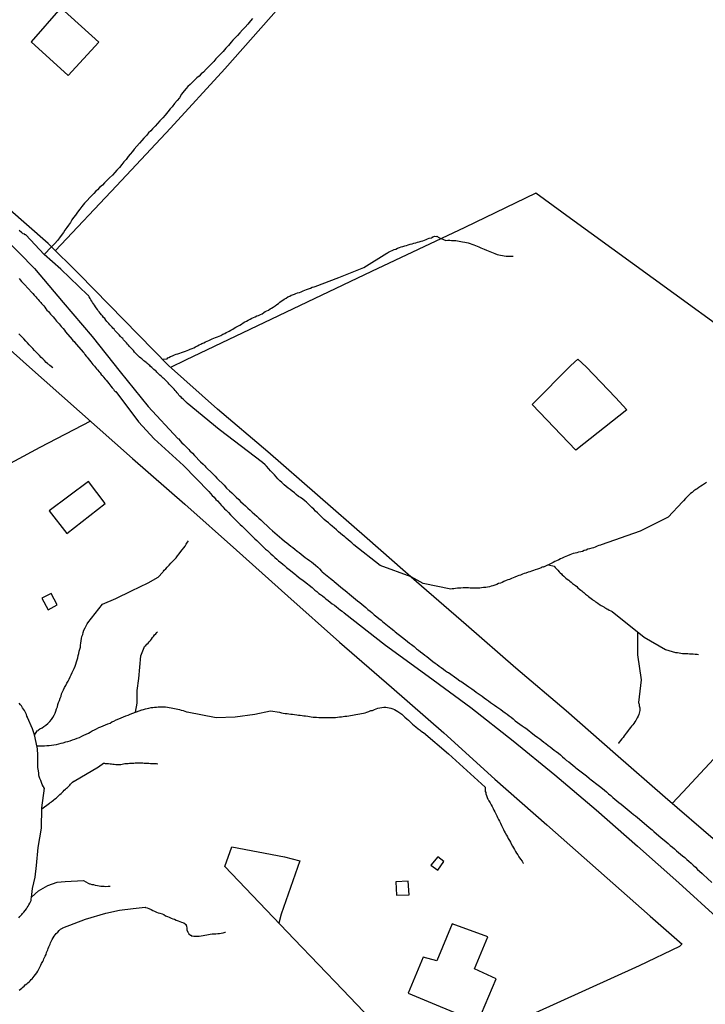
# Model space of a CAD drawing. Units: millimetres. Extents: x 192774 to 195184, y 1660436 to 1663209.
# Drawn here: x 193501 to 193586, y 1662224 to 1662345 of the extents above; entities that cross this region are included whole.
import ezdxf

# ---------------------------------------------------------------- set-up
doc = ezdxf.new("R2010")
doc.units = ezdxf.units.MM
for name, color, linetype in [('IMAGEM', 7, 'Continuous'), ('V-ARROIO', 4, 'Continuous'), ('V-EDIFICACAO', 2, 'Continuous'), ('V-LOTE', 1, 'Continuous'), ('V-REFERENCIA', 32, 'Continuous'), ('V-TESTADA', 5, 'Continuous'), ('V-VALETA', 5, 'Continuous')]:
    doc.layers.add(name, color=color, linetype=linetype)
picture_1 = doc.add_image_def('image1.jpg', size_in_pixel=(4016, 4621))

msp = doc.modelspace()

# ---------------------------------------------------------------- linework, layer by layer
at = {"layer": 'V-ARROIO'}
msp.add_lwpolyline([(193529.68, 1662345.47), (193529.45, 1662345.17), (193529.11, 1662344.79), (193528.77, 1662344.4), (193528.45, 1662344.07), (193528.13, 1662343.7), (193527.83, 1662343.37), (193527.6, 1662343.11), (193527.28, 1662342.81), (193527.07, 1662342.53), (193526.71, 1662342.15), (193526.39, 1662341.79), (193526.07, 1662341.41), (193525.81, 1662341.15), (193525.49, 1662340.81), (193525.17, 1662340.47), (193524.9, 1662340.17), (193524.58, 1662339.83), (193524.22, 1662339.47), (193523.96, 1662339.19), (193523.62, 1662338.85), (193523.37, 1662338.62), (193523.09, 1662338.36), (193522.81, 1662338.13), (193522.58, 1662337.89), (193522.58, 1662337.89), (193522.33, 1662337.64), (193521.98, 1662337.32), (193521.71, 1662337.05), (193521.5, 1662336.81), (193521.26, 1662336.54), (193520.94, 1662336.11), (193520.66, 1662335.66), (193520.39, 1662335.34), (193520.07, 1662334.94), (193519.77, 1662334.56), (193519.52, 1662334.28), (193519.22, 1662333.92), (193518.9, 1662333.53), (193518.6, 1662333.17), (193518.26, 1662332.81), (193517.94, 1662332.47), (193517.66, 1662332.17), (193517.32, 1662331.81), (193517.12, 1662331.58), (193516.86, 1662331.34), (193516.58, 1662331.02), (193516.28, 1662330.69), (193516.03, 1662330.39), (193515.75, 1662330.07), (193515.41, 1662329.68), (193515.09, 1662329.32), (193514.86, 1662329.03), (193514.58, 1662328.69), (193514.32, 1662328.39), (193514.07, 1662328.05), (193513.81, 1662327.75), (193513.56, 1662327.43), (193513.24, 1662327.06), (193512.94, 1662326.73), (193512.67, 1662326.43), (193512.39, 1662326.11), (193512.03, 1662325.75), (193511.66, 1662325.41), (193511.41, 1662325.13), (193511.14, 1662324.87), (193510.79, 1662324.56), (193510.54, 1662324.28), (193510.35, 1662324.11), (193510.07, 1662323.83), (193509.84, 1662323.6), (193509.58, 1662323.34), (193509.26, 1662322.96), (193508.94, 1662322.62), (193508.62, 1662322.22), (193508.37, 1662321.9), (193508.07, 1662321.51), (193507.83, 1662321.16), (193507.58, 1662320.86), (193507.37, 1662320.56), (193507.2, 1662320.26), (193506.94, 1662319.92), (193506.73, 1662319.62), (193506.52, 1662319.28), (193506.33, 1662318.99), (193506.07, 1662318.64), (193505.86, 1662318.35), (193505.58, 1662318.03), (193505.26, 1662317.64), (193504.86, 1662317.24), (193503.96, 1662316.27)], dxfattribs=at)
at = {"layer": 'V-EDIFICACAO'}
for points in [[(193506, 1662346.81), (193502.33, 1662342.6), (193506.9, 1662338.41), (193510.71, 1662342.56), (193506, 1662346.81)], [(193504.58, 1662284.59), (193506.77, 1662281.78), (193511.47, 1662285.5), (193509.42, 1662288.21), (193504.58, 1662284.59)], [(193504.8, 1662274.34), (193503.65, 1662273.79), (193504.46, 1662272.33), (193505.55, 1662272.97), (193504.8, 1662274.34)], [(193551.73, 1662240.76), (193552.58, 1662240.12), (193553.33, 1662241.19), (193552.59, 1662241.77), (193551.73, 1662240.76)], [(193547.39, 1662238.67), (193547.48, 1662237.02), (193549.04, 1662237.1), (193548.94, 1662238.79), (193547.39, 1662238.67)], [(193554.36, 1662233.5), (193552.48, 1662228.93), (193550.79, 1662229.37), (193548.92, 1662224.91), (193557.53, 1662221.32), (193559.8, 1662226.68), (193557.13, 1662227.91), (193558.78, 1662231.87), (193554.36, 1662233.5)]]:
    msp.add_lwpolyline(points, close=True, dxfattribs=at)
at = {"layer": 'V-LOTE'}
for points in [[(193449.47, 1662349.1), (193456.01, 1662343.31), (193462.51, 1662337.46), (193469.08, 1662331.67), (193475.62, 1662325.88), (193482.16, 1662320.09), (193488.7, 1662314.3), (193495.24, 1662308.51), (193501.78, 1662302.69), (193508.32, 1662296.87), (193514.86, 1662291.05), (193521.33, 1662285.4), (193527.7, 1662279.71), (193534.07, 1662274.02), (193540.44, 1662268.33), (193546.88, 1662262.75), (193553.32, 1662257.13), (193559.65, 1662251.38), (193566.05, 1662245.73), (193572.45, 1662240.08), (193578.85, 1662234.43), (193582.79, 1662230.97)], [(193594.48, 1662237.25), (193586.9, 1662243.77), (193580.7, 1662249.12), (193574.57, 1662254.47), (193568.44, 1662259.82), (193562.24, 1662265.11), (193556.11, 1662270.46), (193549.98, 1662275.81), (193543.85, 1662281.16), (193537.72, 1662286.51), (193531.59, 1662291.86), (193525.36, 1662297.15), (193519.33, 1662302.54), (193513.81, 1662308.2), (193508.29, 1662313.86), (193504.46, 1662317.63), (193499.41, 1662322.07), (193494.26, 1662326.48), (193489.14, 1662330.92), (193484.02, 1662335.36), (193479, 1662339.87), (193473.88, 1662344.31), (193468.76, 1662348.75)], [(193505.34, 1662316.76), (193512.9, 1662324.76), (193519.56, 1662331.92), (193526.26, 1662339.25), (193532.96, 1662346.78)], [(193608.73, 1662291.81), (193594.69, 1662302.06), (193581.77, 1662311.46), (193568.98, 1662320.73), (193564.7, 1662323.86), (193555.92, 1662319.62), (193544.42, 1662314.19), (193532.92, 1662308.7), (193521.42, 1662303.21), (193519.58, 1662302.32)], [(193569.88, 1662303.34), (193570.93, 1662302.37), (193574.54, 1662298.59), (193575.94, 1662297.06), (193569.67, 1662292.07), (193564.26, 1662297.72), (193569.1, 1662302.62)], [(193569.88, 1662303.34), (193569.02, 1662302.54)], [(193509.66, 1662295.68), (193503.43, 1662292.4), (193497.12, 1662289.04), (193490.81, 1662285.68), (193484.5, 1662282.32), (193478.33, 1662279.23), (193476.25, 1662278.3), (193472.97, 1662277.05), (193469.4, 1662275.98), (193465.97, 1662275.35), (193462.91, 1662275.06), (193460.8, 1662275.14), (193457.14, 1662274.91), (193452.32, 1662274.83), (193447.84, 1662270.18), (193443.36, 1662265.36), (193437.22, 1662258.51), (193431.21, 1662251.56), (193427.67, 1662247.38)], [(193610.82, 1662280.12), (193604.81, 1662273.58), (193599.29, 1662267.56), (193593.77, 1662261.54), (193588.32, 1662255.62), (193582.87, 1662249.77), (193581.55, 1662248.38)], [(193549.93, 1662215.94), (193546.88, 1662219.02), (193540.86, 1662225.31), (193534.84, 1662231.6), (193528.82, 1662237.89), (193526.27, 1662240.57), (193527.15, 1662243.03), (193533.64, 1662241.77), (193535.55, 1662241.28), (193533.22, 1662234.67)], [(193533.23, 1662234.7), (193532.94, 1662233.58)], [(193478.98, 1662183.81), (193485.76, 1662186.82), (193492.22, 1662189.74), (193498.71, 1662192.66), (193505.2, 1662195.58), (193511.69, 1662198.63), (193518.18, 1662201.68), (193524.71, 1662204.63), (193531.27, 1662207.48), (193537.83, 1662210.43), (193544.39, 1662213.38), (193550.99, 1662216.43), (193557.62, 1662219.38), (193564.25, 1662222.3), (193570.88, 1662225.32), (193577.51, 1662228.34), (193582.49, 1662230.75), (193582.77, 1662230.99)]]:
    msp.add_lwpolyline(points, dxfattribs=at)
at = {"layer": 'V-REFERENCIA'}
for points in [[(193498.92, 1662318.45), (193502.75, 1662314.56), (193506.31, 1662310.36), (193509.87, 1662306.16), (193513.33, 1662301.76), (193516.79, 1662297.5), (193520.48, 1662293.51), (193520.54, 1662293.5), (193520.58, 1662293.48), (193520.73, 1662293.28), (193520.98, 1662292.99), (193521.2, 1662292.77), (193521.49, 1662292.48), (193521.73, 1662292.24), (193521.82, 1662292.16), (193521.96, 1662291.99), (193522.28, 1662291.69), (193522.51, 1662291.41), (193522.73, 1662291.2), (193523.07, 1662290.86), (193523.28, 1662290.65), (193523.58, 1662290.35), (193523.79, 1662290.13), (193523.92, 1662289.99), (193524.75, 1662289.18), (193525.07, 1662288.86), (193525.3, 1662288.63), (193526.18, 1662287.75), (193526.49, 1662287.39), (193526.86, 1662287.07), (193527.13, 1662286.79), (193527.43, 1662286.52), (193527.66, 1662286.26), (193528, 1662285.97), (193528.22, 1662285.75), (193528.56, 1662285.43), (193528.84, 1662285.18), (193529.13, 1662284.92), (193529.39, 1662284.67), (193529.66, 1662284.41), (193529.94, 1662284.16), (193530.22, 1662283.9), (193530.48, 1662283.66), (193530.73, 1662283.45), (193530.79, 1662283.37), (193531.81, 1662282.45), (193532.15, 1662282.12), (193533.3, 1662281.13), (193533.67, 1662280.84), (193533.92, 1662280.62), (193534.18, 1662280.43), (193534.43, 1662280.22), (193534.69, 1662280.03), (193534.94, 1662279.82), (193534.94, 1662279.82), (193535.2, 1662279.6), (193535.45, 1662279.41), (193535.71, 1662279.2), (193535.96, 1662279.01), (193536.22, 1662278.81), (193536.47, 1662278.62), (193536.73, 1662278.45), (193536.99, 1662278.26), (193537.24, 1662278.05), (193537.5, 1662277.84), (193537.75, 1662277.62), (193537.98, 1662277.39), (193538.24, 1662277.12), (193538.32, 1662277.05), (193539.35, 1662276.2), (193539.71, 1662275.92), (193539.77, 1662275.84), (193540.81, 1662274.99), (193541.15, 1662274.71), (193541.41, 1662274.5), (193541.67, 1662274.28), (193541.92, 1662274.07), (193542.18, 1662273.86), (193542.43, 1662273.65), (193542.69, 1662273.45), (193542.94, 1662273.24), (193543.2, 1662273.03), (193543.45, 1662272.82), (193543.71, 1662272.62), (193543.96, 1662272.37), (193544.22, 1662272.18), (193544.45, 1662271.99), (193544.75, 1662271.73), (193545.07, 1662271.48), (193545.32, 1662271.26), (193545.58, 1662271.05), (193545.75, 1662270.88), (193546.79, 1662270.07), (193547.15, 1662269.79), (193547.34, 1662269.61), (193548.24, 1662268.9), (193548.6, 1662268.63), (193548.86, 1662268.43), (193549.11, 1662268.22), (193549.34, 1662268.03), (193549.66, 1662267.8), (193549.96, 1662267.52), (193550.22, 1662267.33), (193550.47, 1662267.14), (193550.73, 1662266.92), (193550.98, 1662266.73), (193551.24, 1662266.54), (193551.49, 1662266.35), (193551.75, 1662266.13), (193552, 1662265.94), (193552.26, 1662265.75), (193552.52, 1662265.56), (193552.77, 1662265.37), (193553.03, 1662265.18), (193553.28, 1662264.99), (193553.54, 1662264.8), (193553.79, 1662264.63), (193553.9, 1662264.59), (193554.94, 1662263.82), (193555.32, 1662263.56), (193555.43, 1662263.5), (193556.43, 1662262.8), (193556.81, 1662262.54), (193557.07, 1662262.35), (193557.32, 1662262.16), (193557.58, 1662261.99), (193557.83, 1662261.82), (193558.09, 1662261.65), (193558.34, 1662261.43), (193558.6, 1662261.26), (193558.86, 1662261.09), (193559.11, 1662260.88), (193559.37, 1662260.71), (193559.62, 1662260.54), (193559.88, 1662260.35), (193560.13, 1662260.16), (193560.39, 1662259.99), (193560.64, 1662259.8), (193560.9, 1662259.6), (193561.15, 1662259.43), (193561.41, 1662259.22), (193561.66, 1662259.05), (193561.92, 1662258.84), (193562.15, 1662258.61), (193563.02, 1662257.99), (193563.41, 1662257.74), (193563.43, 1662257.74), (193564.56, 1662256.84), (193564.94, 1662256.54), (193565.19, 1662256.37), (193565.45, 1662256.16), (193565.71, 1662255.97), (193565.96, 1662255.78), (193566.22, 1662255.56), (193566.47, 1662255.37), (193566.47, 1662255.37), (193566.73, 1662255.18), (193566.98, 1662254.99), (193567.24, 1662254.8), (193567.49, 1662254.6), (193567.75, 1662254.41), (193568, 1662254.16), (193568.26, 1662253.93), (193568.51, 1662253.71), (193568.77, 1662253.52), (193569.02, 1662253.31), (193569.28, 1662253.12), (193569.53, 1662252.92), (193569.64, 1662252.8), (193570.96, 1662251.8), (193571.32, 1662251.52), (193571.38, 1662251.44), (193572.56, 1662250.54), (193572.94, 1662250.22), (193573.19, 1662250.01), (193573.45, 1662249.8), (193573.7, 1662249.58), (193573.96, 1662249.35), (193574.22, 1662249.14), (193574.47, 1662248.93), (193574.73, 1662248.71), (193574.98, 1662248.52), (193575.24, 1662248.29), (193575.49, 1662248.09), (193575.75, 1662247.88), (193576, 1662247.67), (193576.26, 1662247.46), (193576.51, 1662247.27), (193576.77, 1662247.03), (193577.02, 1662246.84), (193577.28, 1662246.63), (193577.51, 1662246.42), (193578.72, 1662245.42), (193579.07, 1662245.14), (193579.3, 1662244.93), (193580.21, 1662244.14), (193580.56, 1662243.84), (193580.81, 1662243.63), (193581.07, 1662243.41), (193581.32, 1662243.2), (193581.58, 1662242.99), (193581.83, 1662242.76), (193582.09, 1662242.54), (193582.34, 1662242.33), (193582.6, 1662242.12), (193582.85, 1662241.9), (193583.11, 1662241.69), (193583.36, 1662241.46), (193583.6, 1662241.25), (193583.89, 1662240.99), (193584.17, 1662240.74), (193584.45, 1662240.5), (193584.7, 1662240.23), (193584.93, 1662240.01), (193585.27, 1662239.72), (193585.38, 1662239.61), (193586.47, 1662238.61)], [(193500.86, 1662313.3), (193500.98, 1662313.16), (193501.16, 1662312.96), (193501.33, 1662312.79), (193502.16, 1662311.86), (193502.22, 1662311.79), (193502.41, 1662311.6), (193502.54, 1662311.45), (193502.71, 1662311.26), (193502.92, 1662311.05), (193503.03, 1662310.9), (193503.2, 1662310.71), (193503.35, 1662310.56), (193503.54, 1662310.35), (193503.64, 1662310.22), (193503.79, 1662310.05), (193503.92, 1662309.92), (193504.03, 1662309.75), (193504.16, 1662309.58), (193504.28, 1662309.41), (193504.48, 1662309.22), (193504.6, 1662309.07), (193504.75, 1662308.9), (193504.92, 1662308.71), (193505.05, 1662308.56), (193505.22, 1662308.37), (193505.35, 1662308.2), (193505.49, 1662308.05), (193505.62, 1662307.88), (193505.81, 1662307.69), (193505.94, 1662307.54), (193506.07, 1662307.37), (193506.28, 1662307.13), (193506.45, 1662306.92), (193506.6, 1662306.73), (193507.39, 1662305.77), (193507.5, 1662305.66), (193507.64, 1662305.54), (193507.75, 1662305.39), (193507.92, 1662305.2), (193508.8, 1662304.16), (193508.88, 1662304.07), (193508.98, 1662303.92), (193509.16, 1662303.71), (193509.28, 1662303.58), (193509.39, 1662303.41), (193509.56, 1662303.22), (193509.73, 1662303.01), (193509.86, 1662302.86), (193509.98, 1662302.69), (193510.18, 1662302.47), (193510.3, 1662302.31), (193510.43, 1662302.13), (193510.56, 1662302.01), (193510.73, 1662301.79), (193510.88, 1662301.63), (193511.01, 1662301.46), (193511.18, 1662301.26), (193511.3, 1662301.11), (193511.5, 1662300.88), (193511.62, 1662300.73), (193511.77, 1662300.54), (193511.94, 1662300.33), (193512.07, 1662300.18), (193512.2, 1662300.01), (193512.37, 1662299.79), (193512.51, 1662299.63), (193512.62, 1662299.47), (193512.69, 1662299.39), (193512.71, 1662299.35), (193512.79, 1662299.34), (193515.62, 1662295.6), (193517.56, 1662293.49), (193521.15, 1662290.2), (193524.3, 1662286.95), (193524.49, 1662286.73), (193524.49, 1662286.73), (193524.73, 1662286.46), (193524.94, 1662286.27), (193525.17, 1662285.99), (193525.36, 1662285.8), (193525.64, 1662285.48), (193525.85, 1662285.22), (193526.01, 1662285.07), (193526.24, 1662284.84), (193526.43, 1662284.65), (193526.71, 1662284.37), (193526.98, 1662284.07), (193527.94, 1662283.14), (193528.17, 1662282.9), (193528.41, 1662282.67), (193528.69, 1662282.39), (193529.56, 1662281.52), (193529.79, 1662281.3), (193530, 1662281.11), (193530.22, 1662280.9), (193530.43, 1662280.69), (193530.62, 1662280.52), (193530.9, 1662280.26), (193531.11, 1662280.05), (193531.32, 1662279.84), (193531.54, 1662279.65), (193531.75, 1662279.45), (193531.96, 1662279.24), (193532.2, 1662279.05), (193532.45, 1662278.82), (193532.69, 1662278.6), (193532.92, 1662278.41), (193533.2, 1662278.2), (193533.43, 1662277.99), (193533.64, 1662277.8), (193533.9, 1662277.58), (193534.22, 1662277.31), (193535.01, 1662276.71), (193535.11, 1662276.6), (193535.35, 1662276.41), (193535.6, 1662276.2), (193535.79, 1662276.07), (193536.11, 1662275.82), (193537.05, 1662275.1), (193537.22, 1662274.92), (193537.41, 1662274.77), (193537.64, 1662274.58), (193537.9, 1662274.37), (193538.09, 1662274.22), (193538.34, 1662274.05), (193538.6, 1662273.84), (193538.77, 1662273.71), (193539.05, 1662273.5), (193539.3, 1662273.29), (193539.56, 1662273.09), (193539.81, 1662272.9), (193540.07, 1662272.71), (193540.3, 1662272.52), (193540.58, 1662272.31), (193540.77, 1662272.16), (193540.89, 1662272.05), (193540.98, 1662271.99), (193541.01, 1662271.96), (193546.12, 1662267.97), (193551.4, 1662264.11), (193556.68, 1662260.25), (193561.89, 1662256.12), (193567.07, 1662251.92), (193572.18, 1662247.59), (193577.29, 1662243.12), (193582.37, 1662238.55), (193587.45, 1662233.95)]]:
    msp.add_lwpolyline(points, dxfattribs=at)
at = {"layer": 'V-TESTADA'}
for points in [[(193449.47, 1662349.1), (193456.01, 1662343.31), (193462.51, 1662337.46), (193469.08, 1662331.67), (193475.62, 1662325.88), (193482.16, 1662320.09), (193488.7, 1662314.3), (193495.24, 1662308.51), (193501.78, 1662302.69), (193508.32, 1662296.87), (193514.86, 1662291.05), (193521.33, 1662285.4), (193527.7, 1662279.71), (193534.07, 1662274.02), (193540.44, 1662268.33), (193546.88, 1662262.75), (193553.32, 1662257.13), (193559.65, 1662251.38), (193566.05, 1662245.73), (193572.45, 1662240.08), (193578.85, 1662234.43), (193582.79, 1662230.97)], [(193594.48, 1662237.25), (193586.9, 1662243.77), (193580.7, 1662249.12), (193574.57, 1662254.47), (193568.44, 1662259.82), (193562.24, 1662265.11), (193556.11, 1662270.46), (193549.98, 1662275.81), (193543.85, 1662281.16), (193537.72, 1662286.51), (193531.59, 1662291.86), (193525.36, 1662297.15), (193519.33, 1662302.54), (193513.81, 1662308.2), (193508.29, 1662313.86), (193504.46, 1662317.63), (193499.41, 1662322.07), (193494.26, 1662326.48), (193489.14, 1662330.92), (193484.02, 1662335.36), (193479, 1662339.87), (193473.88, 1662344.31), (193468.76, 1662348.75)]]:
    msp.add_lwpolyline(points, dxfattribs=at)
at = {"layer": 'V-VALETA'}
for points in [[(193585.79, 1662288.07), (193585.55, 1662287.9), (193585.32, 1662287.75), (193585.11, 1662287.62), (193584.85, 1662287.45), (193584.66, 1662287.3), (193584.47, 1662287.2), (193584.25, 1662287.03), (193584.04, 1662286.86), (193583.83, 1662286.71), (193583.62, 1662286.52), (193583.41, 1662286.3), (193583.21, 1662286.09), (193582.96, 1662285.82), (193582.84, 1662285.68), (193581.07, 1662283.78), (193577.59, 1662282.06), (193572.78, 1662280.39), (193572.72, 1662280.35), (193572.51, 1662280.28), (193572.3, 1662280.2), (193572.05, 1662280.07), (193571.83, 1662279.99), (193571.62, 1662279.94), (193571.36, 1662279.86), (193571.15, 1662279.82), (193570.94, 1662279.73), (193570.68, 1662279.65), (193570.47, 1662279.56), (193570.26, 1662279.52), (193570, 1662279.47), (193569.79, 1662279.39), (193569.58, 1662279.35), (193569.32, 1662279.28), (193569.11, 1662279.22), (193568.9, 1662279.15), (193568.64, 1662279.03), (193568.43, 1662278.92), (193568.22, 1662278.84), (193568.22, 1662278.84), (193567.96, 1662278.71), (193567.75, 1662278.62), (193567.54, 1662278.52), (193567.28, 1662278.39), (193567.07, 1662278.3), (193566.87, 1662278.18), (193565.64, 1662277.62), (193565.6, 1662277.65), (193565.51, 1662277.6), (193565.37, 1662277.52), (193565.15, 1662277.43), (193564.9, 1662277.35), (193564.64, 1662277.26), (193564.43, 1662277.18), (193564.17, 1662277.13), (193563.96, 1662277.05), (193563.75, 1662276.98), (193563.49, 1662276.88), (193563.28, 1662276.84), (193563.07, 1662276.75), (193562.81, 1662276.62), (193562.6, 1662276.58), (193562.39, 1662276.5), (193562.13, 1662276.39), (193561.92, 1662276.28), (193561.71, 1662276.2), (193561.45, 1662276.09), (193561.24, 1662276.03), (193561.03, 1662275.94), (193560.77, 1662275.84), (193560.56, 1662275.73), (193560.34, 1662275.65), (193560.09, 1662275.58), (193559.88, 1662275.48), (193559.66, 1662275.39), (193559.41, 1662275.31), (193559.2, 1662275.26), (193558.98, 1662275.18), (193558.73, 1662275.14), (193558.51, 1662275.09), (193558.26, 1662275.09), (193558, 1662275.05), (193557.79, 1662275.03), (193557.54, 1662275.01), (193557.28, 1662275.01), (193557.07, 1662275.01), (193556.81, 1662275.03), (193556.6, 1662275.03), (193556.39, 1662275.05), (193556.13, 1662275.05), (193555.92, 1662275.05), (193555.71, 1662275.05), (193555.45, 1662275.03), (193555.24, 1662275.01), (193555.03, 1662275.01), (193554.77, 1662274.96), (193554.56, 1662274.94), (193554.35, 1662274.92), (193554.2, 1662274.9), (193550.78, 1662275.59), (193549.3, 1662276.4), (193545.47, 1662277.83), (193542.21, 1662280.37), (193542.13, 1662280.47), (193541.98, 1662280.6), (193541.77, 1662280.79), (193541.53, 1662281.01), (193541.28, 1662281.2), (193541.09, 1662281.35), (193540.81, 1662281.56), (193540.56, 1662281.77), (193540.32, 1662281.99), (193540.07, 1662282.24), (193539.79, 1662282.47), (193539.58, 1662282.65), (193539.3, 1662282.88), (193539.07, 1662283.09), (193538.79, 1662283.3), (193538.55, 1662283.52), (193538.35, 1662283.71), (193538.15, 1662283.9), (193537.92, 1662284.11), (193537.73, 1662284.31), (193537.49, 1662284.54), (193537.26, 1662284.78), (193537.03, 1662284.99), (193536.77, 1662285.24), (193536.55, 1662285.48), (193536.35, 1662285.64), (193536.15, 1662285.82), (193535.9, 1662286.03), (193535.62, 1662286.22), (193535.39, 1662286.37), (193535.11, 1662286.6), (193534.88, 1662286.79), (193534.6, 1662286.99), (193534.37, 1662287.2), (193534.11, 1662287.39), (193533.86, 1662287.6), (193533.6, 1662287.81), (193533.6, 1662287.81), (193533.34, 1662288.07), (193533.09, 1662288.28), (193532.83, 1662288.54), (193532.6, 1662288.77), (193532.41, 1662289.01), (193532.13, 1662289.33), (193531.94, 1662289.54), (193531.73, 1662289.77), (193531.41, 1662290.09), (193531.24, 1662290.28), (193530.94, 1662290.56), (193530.93, 1662290.57), (193525.58, 1662294.63), (193521.62, 1662297.88), (193521.58, 1662297.94), (193521.56, 1662297.99), (193521.51, 1662298.01), (193521.47, 1662298.05), (193521.41, 1662298.11), (193521.39, 1662298.13), (193521.24, 1662298.26), (193521.11, 1662298.39), (193520.98, 1662298.52), (193520.86, 1662298.64), (193520.73, 1662298.77), (193520.6, 1662298.9), (193520.49, 1662299.03), (193520.39, 1662299.16), (193520.26, 1662299.33), (193520.13, 1662299.45), (193520, 1662299.63), (193519.9, 1662299.73), (193519.77, 1662299.88), (193519.66, 1662300.01), (193519.54, 1662300.13), (193519.41, 1662300.26), (193519.28, 1662300.39), (193519.15, 1662300.52), (193519.03, 1662300.64), (193518.9, 1662300.77), (193518.77, 1662300.9), (193518.64, 1662301), (193518.52, 1662301.11), (193518.39, 1662301.24), (193518.26, 1662301.37), (193518.13, 1662301.5), (193518.01, 1662301.62), (193517.88, 1662301.73), (193517.77, 1662301.84), (193517.65, 1662301.94), (193517.52, 1662302.07), (193517.39, 1662302.2), (193517.24, 1662302.3), (193517.11, 1662302.41), (193517, 1662302.54), (193516.88, 1662302.64), (193516.77, 1662302.75), (193516.65, 1662302.85), (193516.54, 1662302.94), (193516.41, 1662303.05), (193516.28, 1662303.15), (193516.15, 1662303.26), (193516.01, 1662303.36), (193515.9, 1662303.47), (193515.75, 1662303.58), (193515.62, 1662303.71), (193515.5, 1662303.84), (193515.37, 1662303.96), (193515.24, 1662304.09), (193515.13, 1662304.22), (193514.98, 1662304.39), (193514.86, 1662304.52), (193514.73, 1662304.64), (193514.6, 1662304.77), (193514.49, 1662304.92), (193514.37, 1662305.05), (193514.26, 1662305.18), (193514.11, 1662305.35), (193513.99, 1662305.47), (193513.88, 1662305.6), (193513.77, 1662305.73), (193513.66, 1662305.88), (193513.56, 1662305.99), (193513.39, 1662306.16), (193513.22, 1662306.33), (193513.05, 1662306.52), (193512.94, 1662306.65), (193512.82, 1662306.77), (193512.69, 1662306.9), (193512.58, 1662307.05), (193512.45, 1662307.17), (193512.34, 1662307.3), (193512.2, 1662307.47), (193512.07, 1662307.6), (193511.96, 1662307.73), (193511.81, 1662307.88), (193511.71, 1662308.01), (193511.58, 1662308.18), (193511.43, 1662308.35), (193511.3, 1662308.5), (193511.3, 1662308.5), (193511.15, 1662308.69), (193511.03, 1662308.84), (193510.86, 1662309.03), (193510.75, 1662309.18), (193510.6, 1662309.37), (193510.52, 1662309.49), (193510.39, 1662309.67), (193510.28, 1662309.81), (193510.15, 1662310.01), (193510.05, 1662310.18), (193509.94, 1662310.35), (193509.86, 1662310.5), (193509.71, 1662310.69), (193509.62, 1662310.84), (193509.52, 1662311.03), (193509.41, 1662311.2), (193509.36, 1662311.26), (193506, 1662314.45), (193503.96, 1662316.27), (193501.67, 1662318.71), (193501.58, 1662318.73), (193501.54, 1662318.81), (193501.37, 1662318.85), (193501.33, 1662318.9), (193501.26, 1662318.94), (193501.2, 1662318.98), (193501.16, 1662319), (193500.86, 1662319.24)], [(193518.56, 1662303.33), (193519.15, 1662303.38), (193519.22, 1662303.5), (193519.37, 1662303.56), (193519.58, 1662303.66), (193519.8, 1662303.75), (193520.05, 1662303.86), (193520.26, 1662303.94), (193520.48, 1662303.98), (193520.73, 1662304.07), (193520.94, 1662304.15), (193521.16, 1662304.24), (193521.41, 1662304.32), (193521.63, 1662304.41), (193521.84, 1662304.49), (193522.01, 1662304.58), (193522.22, 1662304.66), (193522.43, 1662304.75), (193522.67, 1662304.88), (193522.9, 1662304.98), (193523.11, 1662305.09), (193523.3, 1662305.2), (193523.45, 1662305.26), (193523.67, 1662305.34), (193523.9, 1662305.47), (193524.09, 1662305.56), (193524.31, 1662305.64), (193524.54, 1662305.77), (193524.73, 1662305.86), (193524.9, 1662305.94), (193525.11, 1662306.03), (193525.37, 1662306.09), (193525.58, 1662306.2), (193525.79, 1662306.28), (193526.03, 1662306.41), (193526.26, 1662306.51), (193526.45, 1662306.62), (193526.65, 1662306.71), (193526.83, 1662306.81), (193527.03, 1662306.92), (193527.26, 1662307.05), (193527.45, 1662307.15), (193527.64, 1662307.28), (193527.88, 1662307.43), (193528.11, 1662307.56), (193528.35, 1662307.68), (193528.56, 1662307.83), (193528.73, 1662307.94), (193528.94, 1662308.05), (193529.16, 1662308.15), (193529.39, 1662308.28), (193529.62, 1662308.39), (193529.81, 1662308.49), (193530.01, 1662308.58), (193530.22, 1662308.68), (193530.43, 1662308.75), (193530.69, 1662308.88), (193530.9, 1662308.96), (193531.09, 1662309.09), (193531.28, 1662309.22), (193531.47, 1662309.32), (193531.67, 1662309.41), (193531.88, 1662309.56), (193532.05, 1662309.64), (193532.24, 1662309.77), (193532.48, 1662309.92), (193532.69, 1662310.09), (193532.9, 1662310.24), (193533.07, 1662310.39), (193533.24, 1662310.49), (193533.43, 1662310.62), (193533.62, 1662310.77), (193533.84, 1662310.9), (193534.07, 1662311.05), (193534.3, 1662311.13), (193534.47, 1662311.24), (193534.65, 1662311.3), (193534.9, 1662311.39), (193535.07, 1662311.47), (193535.24, 1662311.56), (193535.5, 1662311.6), (193535.71, 1662311.68), (193535.96, 1662311.79), (193536.15, 1662311.88), (193536.35, 1662311.94), (193536.6, 1662312.02), (193536.86, 1662312.13), (193537.07, 1662312.24), (193537.33, 1662312.3), (193537.42, 1662312.33), (193540.37, 1662313.43), (193543.46, 1662314.66), (193546.28, 1662316.43), (193546.32, 1662316.43), (193546.39, 1662316.47), (193546.52, 1662316.56), (193546.73, 1662316.68), (193546.94, 1662316.79), (193547.2, 1662316.88), (193547.41, 1662316.96), (193547.62, 1662317.05), (193547.62, 1662317.05), (193547.88, 1662317.13), (193548.07, 1662317.22), (193548.26, 1662317.26), (193548.52, 1662317.34), (193548.73, 1662317.39), (193548.94, 1662317.47), (193549.2, 1662317.56), (193549.41, 1662317.6), (193549.62, 1662317.68), (193549.88, 1662317.73), (193550.09, 1662317.79), (193550.28, 1662317.85), (193550.52, 1662317.92), (193550.73, 1662317.98), (193550.94, 1662318.07), (193551.15, 1662318.15), (193551.32, 1662318.22), (193551.54, 1662318.3), (193551.79, 1662318.36), (193551.83, 1662318.36), (193551.92, 1662318.41), (193551.92, 1662318.45), (193552, 1662318.45), (193552.04, 1662318.47), (193552.09, 1662318.49), (193552.2, 1662318.53), (193552.43, 1662318.51), (193552.53, 1662318.53), (193552.66, 1662318.43), (193552.81, 1662318.34), (193553.01, 1662318.25), (193553.6, 1662318.02), (193553.83, 1662318.07), (193554.09, 1662318.05), (193554.3, 1662318.02), (193554.56, 1662318.02), (193554.81, 1662318), (193555.03, 1662317.96), (193555.24, 1662317.92), (193555.45, 1662317.88), (193555.66, 1662317.85), (193555.92, 1662317.81), (193556.13, 1662317.77), (193556.34, 1662317.73), (193556.6, 1662317.64), (193556.81, 1662317.56), (193557.03, 1662317.49), (193557.24, 1662317.39), (193557.45, 1662317.3), (193557.66, 1662317.22), (193557.92, 1662317.11), (193558.13, 1662317.03), (193558.34, 1662316.96), (193558.6, 1662316.83), (193558.81, 1662316.75), (193559.03, 1662316.66), (193559.24, 1662316.58), (193559.45, 1662316.49), (193559.66, 1662316.41), (193559.92, 1662316.3), (193560.13, 1662316.24), (193560.34, 1662316.19), (193560.6, 1662316.15), (193560.81, 1662316.11), (193561.03, 1662316.09), (193561.24, 1662316.09), (193561.45, 1662316.09), (193561.91, 1662316.07)], [(193505.02, 1662302.25), (193504.65, 1662302.55), (193504.65, 1662302.56), (193504.6, 1662302.58), (193504.56, 1662302.62), (193504.52, 1662302.69), (193504.43, 1662302.73), (193504.37, 1662302.79), (193504.2, 1662302.94), (193503.98, 1662303.18), (193503.77, 1662303.36), (193503.58, 1662303.56), (193503.39, 1662303.77), (193503.15, 1662304.01), (193502.96, 1662304.2), (193502.77, 1662304.41), (193502.56, 1662304.65), (193502.37, 1662304.84), (193502.11, 1662305.09), (193501.88, 1662305.37), (193501.69, 1662305.56), (193501.45, 1662305.84), (193501.26, 1662306.03), (193501.01, 1662306.28), (193500.82, 1662306.47)], [(193502.77, 1662256.85), (193503.1, 1662257.36), (193503.2, 1662257.42), (193503.26, 1662257.5), (193503.41, 1662257.61), (193503.69, 1662257.73), (193503.92, 1662257.9), (193504.16, 1662258.05), (193504.41, 1662258.27), (193504.65, 1662258.52), (193504.86, 1662258.78), (193505.03, 1662259.03), (193505.18, 1662259.29), (193505.3, 1662259.54), (193505.39, 1662259.8), (193505.49, 1662260.1), (193505.58, 1662260.35), (193505.64, 1662260.61), (193505.73, 1662260.86), (193505.84, 1662261.12), (193505.94, 1662261.42), (193506.03, 1662261.67), (193506.11, 1662261.93), (193506.22, 1662262.18), (193506.35, 1662262.44), (193506.48, 1662262.74), (193506.62, 1662262.99), (193506.75, 1662263.25), (193506.9, 1662263.5), (193507.03, 1662263.76), (193507.18, 1662264.05), (193507.3, 1662264.31), (193507.41, 1662264.57), (193507.52, 1662264.82), (193507.64, 1662265.08), (193507.77, 1662265.37), (193507.88, 1662265.63), (193507.96, 1662265.88), (193508.03, 1662266.14), (193508.11, 1662266.4), (193508.15, 1662266.69), (193508.24, 1662266.95), (193508.28, 1662267.2), (193508.35, 1662267.46), (193508.43, 1662267.71), (193508.45, 1662267.97), (193508.5, 1662268.22), (193508.54, 1662268.48), (193508.58, 1662268.78), (193508.62, 1662269.03), (193508.71, 1662269.29), (193508.77, 1662269.54), (193508.86, 1662269.8), (193509.01, 1662270.1), (193509.15, 1662270.35), (193509.28, 1662270.61), (193509.34, 1662270.74), (193511.16, 1662273.03), (193512.81, 1662273.75), (193514.76, 1662274.67), (193516.82, 1662275.69), (193518.04, 1662276.39), (193518.6, 1662277), (193518.66, 1662277.07), (193518.69, 1662277.13), (193518.79, 1662277.22), (193518.99, 1662277.41), (193519.17, 1662277.61), (193519.39, 1662277.86), (193519.62, 1662278.09), (193519.86, 1662278.35), (193520.05, 1662278.56), (193520.26, 1662278.77), (193520.41, 1662279.01), (193520.64, 1662279.26), (193520.85, 1662279.54), (193521, 1662279.76), (193521.22, 1662280.01), (193521.36, 1662280.22), (193521.51, 1662280.44), (193521.67, 1662280.69), (193521.8, 1662280.88)], [(193566.27, 1662277.91), (193566.96, 1662277.72), (193567.08, 1662277.56), (193567.25, 1662277.39), (193567.42, 1662277.22), (193567.6, 1662277.05), (193567.73, 1662276.92), (193567.87, 1662276.78), (193567.98, 1662276.67), (193568.19, 1662276.48), (193568.3, 1662276.39), (193568.43, 1662276.26), (193568.58, 1662276.14), (193568.77, 1662276.01), (193568.92, 1662275.86), (193569.06, 1662275.75), (193569.24, 1662275.6), (193569.36, 1662275.52), (193569.49, 1662275.43), (193569.6, 1662275.33), (193569.77, 1662275.2), (193569.89, 1662275.05), (193570.11, 1662274.88), (193570.26, 1662274.77), (193570.38, 1662274.67), (193570.53, 1662274.56), (193570.66, 1662274.46), (193570.85, 1662274.28), (193570.96, 1662274.2), (193571.08, 1662274.09), (193571.21, 1662273.99), (193571.38, 1662273.86), (193571.55, 1662273.73), (193571.7, 1662273.62), (193571.81, 1662273.52), (193571.96, 1662273.43), (193572, 1662273.39), (193572.04, 1662273.35), (193572.09, 1662273.35), (193572.09, 1662273.31), (193572.15, 1662273.29), (193572.23, 1662273.22), (193572.39, 1662273.14), (193572.56, 1662273.01), (193572.68, 1662272.94), (193572.79, 1662272.88), (193572.94, 1662272.77), (193573.11, 1662272.69), (193573.21, 1662272.6), (193573.36, 1662272.54), (193573.49, 1662272.45), (193573.62, 1662272.41), (193573.79, 1662272.3), (193573.96, 1662272.22), (193574.07, 1662272.16), (193574.14, 1662272.13), (193578.1, 1662268.94), (193580.75, 1662267.41), (193581.96, 1662267.07), (193582.21, 1662267.05), (193582.43, 1662267.01), (193582.64, 1662266.97), (193582.85, 1662266.95), (193583.07, 1662266.92), (193583.28, 1662266.92), (193583.49, 1662266.92), (193583.7, 1662266.9), (193583.96, 1662266.88), (193584.17, 1662266.88), (193584.38, 1662266.86), (193584.64, 1662266.84), (193584.83, 1662266.82)], [(193515.25, 1662259.68), (193515.44, 1662260.8), (193515.46, 1662262.35), (193515.65, 1662263.82), (193515.88, 1662266.66), (193516.31, 1662267.66), (193516.34, 1662267.78), (193516.41, 1662267.82), (193516.5, 1662267.94), (193516.64, 1662268.07), (193516.79, 1662268.22), (193516.92, 1662268.39), (193517.07, 1662268.54), (193517.2, 1662268.71), (193517.35, 1662268.91), (193517.47, 1662269.05), (193517.6, 1662269.22), (193517.75, 1662269.37), (193517.86, 1662269.54), (193517.94, 1662269.61)], [(193577.29, 1662269.59), (193577.29, 1662266.78), (193577.72, 1662263.67), (193577.41, 1662260.85), (193577.42, 1662260.73), (193577.49, 1662260.65), (193577.49, 1662260.61), (193577.49, 1662260.52), (193577.49, 1662260.44), (193577.55, 1662260.23), (193577.57, 1662260.06), (193577.55, 1662259.89), (193577.51, 1662259.71), (193577.49, 1662259.54), (193577.42, 1662259.37), (193577.34, 1662259.16), (193577.25, 1662258.99), (193577.15, 1662258.82), (193577.06, 1662258.65), (193576.94, 1662258.48), (193576.81, 1662258.29), (193576.7, 1662258.12), (193576.55, 1662257.93), (193576.4, 1662257.76), (193576.26, 1662257.59), (193576.13, 1662257.42), (193576.02, 1662257.27), (193575.87, 1662257.09), (193575.74, 1662256.93), (193575.64, 1662256.76), (193575.49, 1662256.56), (193575.34, 1662256.37), (193575.19, 1662256.18), (193575.06, 1662256.01), (193574.92, 1662255.86), (193574.87, 1662255.82)], [(193500.8, 1662234.25), (193500.94, 1662234.42), (193501.07, 1662234.54), (193501.18, 1662234.65), (193501.28, 1662234.78), (193501.45, 1662234.95), (193501.6, 1662235.14), (193501.75, 1662235.33), (193501.86, 1662235.5), (193501.97, 1662235.68), (193502.07, 1662235.85), (193502.18, 1662236.06), (193502.24, 1662236.23), (193502.33, 1662236.4), (193502.35, 1662236.57), (193502.39, 1662236.74), (193502.51, 1662237.87), (193502.84, 1662239.26), (193502.99, 1662240.69), (193503.22, 1662242.94), (193503.63, 1662245.32), (193503.63, 1662245.32), (193503.67, 1662247.84), (193503.98, 1662250.26), (193503.92, 1662250.27), (193503.92, 1662250.39), (193503.88, 1662250.44), (193503.84, 1662250.44), (193503.81, 1662250.52), (193503.71, 1662250.74), (193503.6, 1662250.99), (193503.52, 1662251.21), (193503.43, 1662251.46), (193503.35, 1662251.72), (193503.3, 1662251.93), (193503.28, 1662252.14), (193503.24, 1662252.4), (193503.22, 1662252.61), (193503.18, 1662252.82), (193503.18, 1662253.08), (193503.18, 1662253.29), (193503.18, 1662253.5), (193503.18, 1662253.76), (193503.16, 1662253.97), (193503.16, 1662254.18), (193503.16, 1662254.44), (193503.16, 1662254.65), (193503.13, 1662254.86), (193503.13, 1662255.12), (193503.09, 1662255.33), (193502.77, 1662256.87), (193502.5, 1662257.6), (193501.87, 1662259.03), (193501.88, 1662259.07), (193501.81, 1662259.2), (193501.77, 1662259.37), (193501.69, 1662259.54), (193501.6, 1662259.71), (193501.52, 1662259.89), (193501.39, 1662260.06), (193501.28, 1662260.23), (193501.13, 1662260.44), (193501.01, 1662260.59), (193500.84, 1662260.78)], [(193503.06, 1662255.49), (193503.4, 1662255.52), (193503.41, 1662255.5), (193503.71, 1662255.52), (193504.01, 1662255.52), (193504.27, 1662255.54), (193504.56, 1662255.54), (193504.86, 1662255.58), (193505.16, 1662255.63), (193505.46, 1662255.69), (193505.75, 1662255.76), (193506.05, 1662255.84), (193506.31, 1662255.9), (193506.61, 1662255.99), (193506.86, 1662256.03), (193507.16, 1662256.14), (193507.46, 1662256.24), (193507.75, 1662256.33), (193508.03, 1662256.46), (193508.31, 1662256.56), (193508.61, 1662256.71), (193508.86, 1662256.82), (193509.14, 1662256.97), (193509.41, 1662257.09), (193509.65, 1662257.22), (193509.88, 1662257.35), (193510.16, 1662257.48), (193510.43, 1662257.61), (193510.69, 1662257.76), (193510.95, 1662257.86), (193511.24, 1662257.99), (193511.54, 1662258.12), (193511.82, 1662258.24), (193512.09, 1662258.33), (193512.33, 1662258.46), (193512.56, 1662258.58), (193512.86, 1662258.71), (193513.16, 1662258.84), (193513.46, 1662258.97), (193513.75, 1662259.09), (193514.05, 1662259.22), (193514.31, 1662259.31), (193514.58, 1662259.43), (193516, 1662259.96), (193516.07, 1662259.95), (193516.22, 1662260.01), (193516.48, 1662260.07), (193516.69, 1662260.14), (193516.9, 1662260.18), (193517.16, 1662260.24), (193517.37, 1662260.27), (193517.58, 1662260.29), (193517.84, 1662260.31), (193518.05, 1662260.33), (193518.26, 1662260.35), (193518.52, 1662260.35), (193518.73, 1662260.33), (193518.94, 1662260.33), (193519.2, 1662260.29), (193519.41, 1662260.27), (193519.63, 1662260.22), (193519.84, 1662260.18), (193520.05, 1662260.14), (193520.26, 1662260.07), (193520.48, 1662260.03), (193520.69, 1662259.99), (193520.9, 1662259.93), (193521.11, 1662259.88), (193521.33, 1662259.8), (193521.54, 1662259.73), (193521.62, 1662259.72), (193525.21, 1662259), (193527.56, 1662259.11), (193529.99, 1662259.42), (193531.9, 1662259.85), (193533.04, 1662259.67), (193533.28, 1662259.6), (193533.5, 1662259.56), (193533.75, 1662259.52), (193533.96, 1662259.5), (193534.18, 1662259.46), (193534.43, 1662259.43), (193534.65, 1662259.41), (193534.9, 1662259.39), (193535.16, 1662259.35), (193535.37, 1662259.31), (193535.58, 1662259.31), (193535.84, 1662259.26), (193536.05, 1662259.22), (193536.26, 1662259.22), (193536.52, 1662259.18), (193536.73, 1662259.14), (193536.94, 1662259.09), (193537.2, 1662259.07), (193537.41, 1662259.05), (193537.62, 1662259.05), (193537.88, 1662259.03), (193538.09, 1662259.01), (193538.3, 1662259.01), (193538.52, 1662259.01), (193538.77, 1662259.01), (193538.77, 1662259.01), (193538.99, 1662259.01), (193539.24, 1662259.01), (193539.5, 1662259.01), (193539.71, 1662259.01), (193539.96, 1662259.03), (193540.22, 1662259.05), (193540.43, 1662259.09), (193540.69, 1662259.09), (193540.9, 1662259.14), (193541.11, 1662259.16), (193541.37, 1662259.18), (193541.58, 1662259.22), (193541.79, 1662259.26), (193542.05, 1662259.31), (193542.26, 1662259.35), (193542.47, 1662259.37), (193542.73, 1662259.43), (193542.94, 1662259.48), (193543.15, 1662259.52), (193543.41, 1662259.56), (193543.62, 1662259.6), (193543.84, 1662259.69), (193544.07, 1662259.77), (193544.3, 1662259.86), (193544.52, 1662259.9), (193544.77, 1662259.99), (193544.98, 1662260.07), (193545.2, 1662260.16), (193545.45, 1662260.2), (193545.67, 1662260.24), (193545.92, 1662260.29), (193546.18, 1662260.29), (193546.39, 1662260.27), (193546.6, 1662260.22), (193546.81, 1662260.16), (193547.03, 1662260.07), (193547.24, 1662259.99), (193547.45, 1662259.86), (193547.66, 1662259.75), (193547.92, 1662259.6), (193548.13, 1662259.41), (193548.35, 1662259.24), (193548.54, 1662259.07), (193548.77, 1662258.86), (193548.98, 1662258.67), (193549.22, 1662258.44), (193549.45, 1662258.2), (193549.66, 1662258.03), (193549.9, 1662257.84), (193550.17, 1662257.63), (193550.41, 1662257.43), (193550.71, 1662257.22), (193550.81, 1662257.16), (193553.9, 1662254.51), (193558.43, 1662250.39), (193558.46, 1662249.83), (193558.51, 1662249.82), (193558.53, 1662249.59), (193558.62, 1662249.38), (193558.68, 1662249.12), (193558.77, 1662248.91), (193558.81, 1662248.87), (193558.87, 1662248.78), (193558.9, 1662248.69), (193559.06, 1662248.44), (193559.17, 1662248.23), (193559.3, 1662248.01), (193559.43, 1662247.76), (193559.53, 1662247.55), (193559.64, 1662247.33), (193559.77, 1662247.08), (193559.89, 1662246.87), (193559.98, 1662246.65), (193560.11, 1662246.4), (193560.21, 1662246.18), (193560.34, 1662245.93), (193560.47, 1662245.67), (193560.57, 1662245.42), (193560.7, 1662245.16), (193560.81, 1662244.95), (193560.94, 1662244.74), (193561.07, 1662244.48), (193561.19, 1662244.27), (193561.3, 1662244.06), (193561.45, 1662243.8), (193561.58, 1662243.59), (193561.68, 1662243.38), (193561.83, 1662243.12), (193561.96, 1662242.91), (193562.09, 1662242.7), (193562.21, 1662242.44), (193562.32, 1662242.23), (193562.47, 1662242.01), (193562.62, 1662241.78), (193562.81, 1662241.5), (193563, 1662241.25), (193563.15, 1662240.99), (193563.15, 1662240.97)], [(193503.67, 1662247.71), (193504.62, 1662248.42), (193504.67, 1662248.44), (193504.73, 1662248.52), (193504.8, 1662248.54), (193504.82, 1662248.57), (193504.86, 1662248.59), (193504.92, 1662248.65), (193505.09, 1662248.8), (193505.2, 1662248.86), (193505.35, 1662249.01), (193505.46, 1662249.07), (193505.58, 1662249.2), (193505.71, 1662249.31), (193505.79, 1662249.39), (193505.88, 1662249.48), (193506.05, 1662249.63), (193506.18, 1662249.75), (193506.31, 1662249.88), (193506.43, 1662250.01), (193506.6, 1662250.14), (193506.71, 1662250.26), (193506.84, 1662250.37), (193506.99, 1662250.52), (193507.11, 1662250.65), (193507.22, 1662250.75), (193507.3, 1662250.86), (193507.45, 1662251.01), (193507.62, 1662251.14), (193507.64, 1662251.16), (193510.66, 1662252.9), (193511.3, 1662253.36), (193511.41, 1662253.37), (193511.5, 1662253.33), (193511.67, 1662253.31), (193511.88, 1662253.31), (193512.09, 1662253.29), (193512.26, 1662253.27), (193512.43, 1662253.25), (193512.6, 1662253.25), (193512.82, 1662253.22), (193512.99, 1662253.2), (193513.2, 1662253.2), (193513.41, 1662253.22), (193513.58, 1662253.25), (193513.75, 1662253.27), (193513.92, 1662253.31), (193514.14, 1662253.31), (193514.31, 1662253.33), (193514.48, 1662253.35), (193514.69, 1662253.37), (193514.86, 1662253.37), (193515.03, 1662253.37), (193515.2, 1662253.39), (193515.41, 1662253.42), (193515.58, 1662253.39), (193515.75, 1662253.42), (193515.92, 1662253.39), (193516.14, 1662253.39), (193516.31, 1662253.37), (193516.52, 1662253.37), (193516.73, 1662253.35), (193516.9, 1662253.35), (193517.07, 1662253.33), (193517.24, 1662253.33), (193517.46, 1662253.31), (193517.63, 1662253.31), (193517.84, 1662253.31), (193517.99, 1662253.29)], [(193502.4, 1662236.81), (193503.25, 1662237.56), (193504.4, 1662238.24), (193505.55, 1662238.65), (193506.56, 1662238.75), (193508.79, 1662238.84), (193509.37, 1662238.53), (193509.46, 1662238.5), (193509.56, 1662238.46), (193509.63, 1662238.44), (193509.84, 1662238.37), (193510.05, 1662238.35), (193510.26, 1662238.29), (193510.52, 1662238.25), (193510.73, 1662238.2), (193510.95, 1662238.16), (193511.16, 1662238.16), (193511.37, 1662238.14), (193511.58, 1662238.12), (193511.84, 1662238.14), (193512.09, 1662238.16)], [(193500.86, 1662225.29), (193501.03, 1662225.42), (193501.2, 1662225.54), (193501.33, 1662225.65), (193501.48, 1662225.78), (193501.62, 1662225.93), (193501.82, 1662226.08), (193501.95, 1662226.2), (193502.09, 1662226.33), (193502.22, 1662226.46), (193502.35, 1662226.59), (193502.48, 1662226.71), (193502.58, 1662226.84), (193502.73, 1662227.04), (193502.88, 1662227.23), (193503.05, 1662227.44), (193503.18, 1662227.65), (193503.28, 1662227.89), (193503.39, 1662228.06), (193503.45, 1662228.23), (193503.54, 1662228.4), (193503.64, 1662228.59), (193503.77, 1662228.82), (193503.86, 1662228.99), (193503.92, 1662229.17), (193504.01, 1662229.34), (193504.09, 1662229.51), (193504.18, 1662229.72), (193504.24, 1662229.93), (193504.3, 1662230.1), (193504.39, 1662230.27), (193504.45, 1662230.44), (193504.54, 1662230.65), (193504.62, 1662230.82), (193504.69, 1662230.99), (193504.75, 1662231.16), (193504.86, 1662231.38), (193504.92, 1662231.55), (193505.05, 1662231.76), (193505.2, 1662231.97), (193505.32, 1662232.14), (193505.45, 1662232.29), (193505.62, 1662232.48), (193505.79, 1662232.65), (193505.96, 1662232.82), (193506.2, 1662232.97), (193506.25, 1662233.01), (193509.06, 1662234.07), (193511.56, 1662234.8), (193513.27, 1662235.18), (193514.96, 1662235.39), (193516.42, 1662235.57), (193516.49, 1662235.52), (193516.69, 1662235.48), (193516.9, 1662235.39), (193517.16, 1662235.27), (193517.37, 1662235.14), (193517.58, 1662235.05), (193517.84, 1662234.95), (193518.05, 1662234.86), (193518.26, 1662234.8), (193518.52, 1662234.71), (193518.73, 1662234.63), (193518.94, 1662234.5), (193519.2, 1662234.4), (193519.2, 1662234.4), (193519.41, 1662234.33), (193519.63, 1662234.2), (193519.84, 1662234.12), (193520.05, 1662234.06), (193520.26, 1662233.95), (193520.52, 1662233.86), (193520.73, 1662233.78), (193520.94, 1662233.69), (193521.2, 1662233.61), (193521.41, 1662233.46), (193521.43, 1662233.42), (193521.49, 1662233.4), (193521.49, 1662233.31), (193521.54, 1662233.21), (193521.56, 1662232.95), (193521.6, 1662232.74), (193521.69, 1662232.48), (193521.73, 1662232.42), (193521.83, 1662232.27), (193522.03, 1662232.1), (193522.13, 1662232.08), (193522.13, 1662232.03), (193522.24, 1662231.99), (193522.43, 1662231.97), (193522.65, 1662231.97), (193522.9, 1662231.97), (193523.11, 1662231.97), (193523.37, 1662232.01), (193523.58, 1662232.06), (193523.8, 1662232.1), (193524.05, 1662232.14), (193524.26, 1662232.18), (193524.48, 1662232.2), (193524.73, 1662232.25), (193524.94, 1662232.27), (193525.16, 1662232.27), (193525.41, 1662232.31), (193525.62, 1662232.31), (193525.84, 1662232.33), (193526.09, 1662232.37), (193526.31, 1662232.46), (193526.34, 1662232.46)]]:
    msp.add_lwpolyline(points, dxfattribs=at)

# ---------------------------------------------------------------- referenced raster images: frames only (the image files are external)
at = {"layer": 'IMAGEM'}
image = msp.add_image(picture_1, insert=(192773.95, 1660436.07), size_in_units=(2410.01, 2773.07), dxfattribs=at)
image.dxf.flags = 7

doc.saveas('drawing.dxf')
